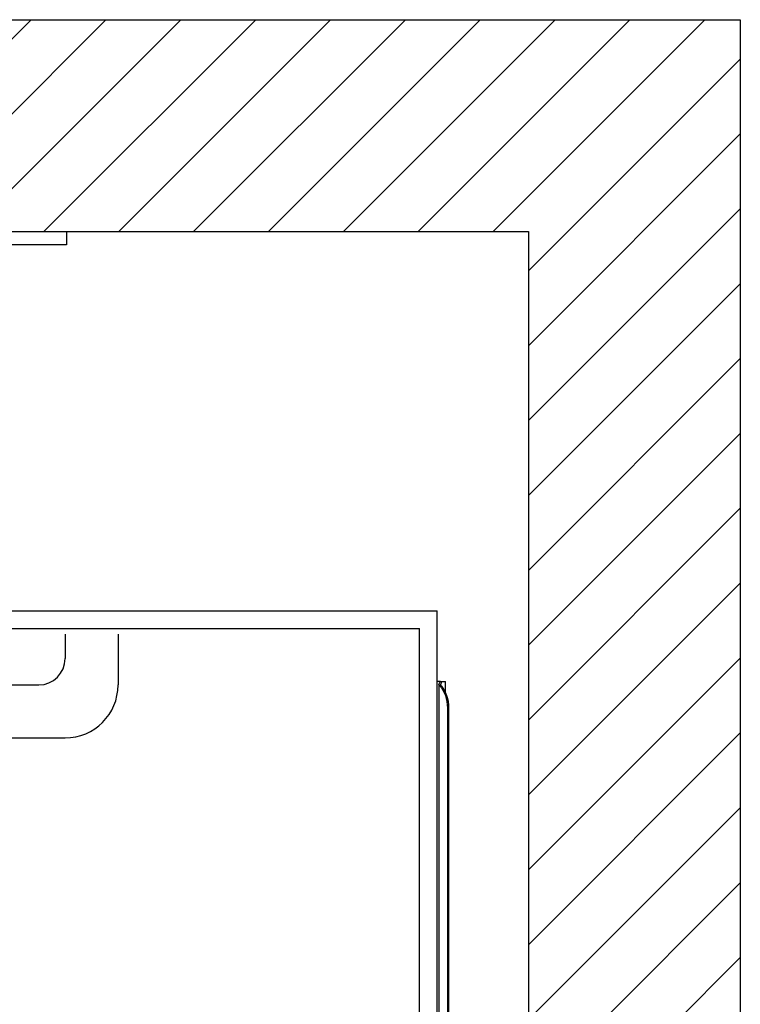
# Model space of a CAD drawing. Units: inches. Extents: x -5351 to 6159, y -1615 to 2543.
# Drawn here: x 2609 to 3127, y 1835 to 2543 of the extents above; entities that cross this region are included whole.
import ezdxf

# ---------------------------------------------------------------- set-up
doc = ezdxf.new("R2010")
doc.units = ezdxf.units.IN
for name, color, linetype in [('Frame', 142, 'Continuous'), ('PLATFORM', 25, 'Continuous'), ('WALLS', 8, 'Continuous')]:
    doc.layers.add(name, color=color, linetype=linetype)

# ---------------------------------------------------------------- blocks, each defined once
blk = doc.blocks.new('Frame')
at = {"layer": 'Frame'}
for p, q in [((0, 0), (1016, 0)), ((1016, 0), (1016, -9.53)), ((1016, -9.53), (0, -9.53))]:
    blk.add_line(p, q, dxfattribs=at)
blk = doc.blocks.new('plat-36x60-5')
at = {"layer": 'PLATFORM'}
for p, q in [((-266.73, -273.05), (1282.73, -273.05)), ((1282.73, -1168.57), (1282.73, -273.05)), ((1282.73, -1212.85), (1282.73, -273.05)), ((-254.03, -285.75), (1270.03, -285.75)), ((1015, -289.81), (1015, -307.27)), ((1053.1, -289.81), (1053.1, -326.32)), ((1270.03, -1200.15), (1270.03, -285.75)), ((1285.19, -323.85), (1282.73, -323.85)), ((1285.19, -323.85), (1286.49, -323.85)), ((1286.49, -323.85), (1288.85, -323.85)), ((1288.85, -323.85), (1288.86, -323.85)), ((1288.86, -332.02), (1288.86, -323.85)), ((68.85, -326.32), (995.95, -326.32)), ((1284.1, -326.05), (1284.1, -326.02)), ((1284.1, -326.08), (1284.1, -326.05)), ((1284.1, -326.11), (1284.1, -326.08)), ((1284.1, -326.1), (1284.1, -1115.32)), ((1284.1, -326.15), (1284.1, -326.11)), ((1284.1, -326.18), (1284.1, -326.15)), ((1284.11, -326.22), (1284.1, -326.18)), ((1284.12, -326.26), (1284.11, -326.22)), ((1284.14, -326.29), (1284.12, -326.26)), ((1284.15, -326.33), (1284.14, -326.29)), ((1284.17, -326.38), (1284.15, -326.33)), ((1284.19, -326.42), (1284.17, -326.38)), ((1284.21, -326.46), (1284.19, -326.42)), ((1284.24, -326.5), (1284.21, -326.46)), ((1284.27, -326.55), (1284.24, -326.5)), ((1284.3, -326.59), (1284.27, -326.55)), ((1284.33, -326.64), (1284.3, -326.59)), ((1284.37, -326.69), (1284.33, -326.64)), ((1284.4, -326.73), (1284.37, -326.69)), ((1284.44, -326.78), (1284.4, -326.73)), ((1284.48, -326.83), (1284.44, -326.78)), ((1284.52, -326.87), (1284.48, -326.83)), ((1284.57, -326.92), (1284.52, -326.87)), ((1284.61, -326.97), (1284.57, -326.92)), ((1284.65, -327.01), (1284.61, -326.97)), ((1285.29, -326.49), (1285.29, -326.5)), ((1285.29, -326.5), (1285.29, -326.52)), ((1285.29, -326.52), (1285.29, -326.54)), ((1285.29, -326.54), (1285.29, -326.56)), ((1285.29, -326.56), (1285.29, -326.58)), ((1285.29, -326.58), (1285.3, -326.6)), ((1285.3, -326.6), (1285.3, -326.62)), ((1285.3, -326.62), (1285.31, -326.64)), ((1285.31, -326.64), (1285.32, -326.66)), ((1285.32, -326.66), (1285.33, -326.68)), ((1285.33, -326.68), (1285.34, -326.71)), ((1285.34, -326.71), (1285.35, -326.73)), ((1285.35, -326.73), (1285.36, -326.75)), ((1285.36, -326.75), (1285.38, -326.77)), ((1285.38, -326.77), (1285.39, -326.8)), ((1285.39, -326.8), (1285.41, -326.82)), ((1285.41, -326.82), (1285.42, -326.85)), ((1285.42, -326.85), (1285.44, -326.87)), ((1285.44, -326.87), (1285.46, -326.89)), ((1285.46, -326.89), (1285.48, -326.92)), ((1285.48, -326.92), (1285.5, -326.94)), ((1285.5, -326.94), (1285.52, -326.97)), ((1285.52, -326.97), (1285.55, -326.99)), ((1285.55, -326.99), (1285.57, -327.01)), ((1290.14, -342.9), (1290.14, -1102.11)), ((1291.06, -342.9), (1291.06, -1102.11)), ((49.8, -364.42), (1015, -364.42))]:
    blk.add_line(p, q, dxfattribs=at)
for centre, radius in [((995.95, -307.27), 19.05), ((1015, -326.32), 38.1)]:
    blk.add_arc(centre, radius, 270, 0, dxfattribs=at)
at = {"layer": 'PLATFORM', "extrusion": (0, 0, -1)}
for centre, ratio, start_param, end_param in [((1285.19, -342.9), 0.123257, -0.481705, 0), ((1286.49, -342.9), 0.123257, -0.5324, 0), ((1277.9, -342.9), 0.642788, 0.584659, 1.570796), ((1278.81, -342.9), 0.642788, 0.584659, 1.570796)]:
    blk.add_ellipse(centre, major_axis=(0, 19.05), ratio=ratio, start_param=start_param, end_param=end_param, dxfattribs=at)

msp = doc.modelspace()

# ---------------------------------------------------------------- hatches: boundary and pattern name
at = {"layer": 'WALLS'}
h = msp.add_hatch(dxfattribs=at)
h.set_pattern_fill('ANSI31', color=256, scale=304.8, style=0)
h.set_pattern_definition([(45, (-58529.56, -42438.562), (-26.940768, 26.940768), [])])
h.paths.add_polyline_path([(1139.83, 2543.412), (1139.83, 882.887), (1536.652, 882.887), (1536.652, 1035.287), (1292.23, 1035.287), (1292.23, 2391.012), (2974.98, 2391.012), (2974.98, 1035.287), (2730.366, 1035.287), (2730.366, 882.887), (3127.38, 882.887), (3127.38, 2543.412)])

# ---------------------------------------------------------------- linework, layer by layer
msp.add_lwpolyline([(1139.83, 882.887), (1139.83, 2543.412), (3127.38, 2543.412), (3127.38, 882.887), (1139.83, 882.887)], dxfattribs=at)
msp.add_lwpolyline([(1292.23, 2391.012), (2974.98, 2391.012), (2974.98, 1035.287), (1292.23, 1035.287)], close=True, dxfattribs=at)

# ---------------------------------------------------------------- block references
at = {"layer": 'Frame'}
msp.add_blockref('Frame', (1626.367, 2391.012), dxfattribs=at)
at = {"layer": 'PLATFORM'}
msp.add_blockref('plat-36x60-5', (1626.367, 2391.012), dxfattribs=at)

doc.saveas('drawing.dxf')
